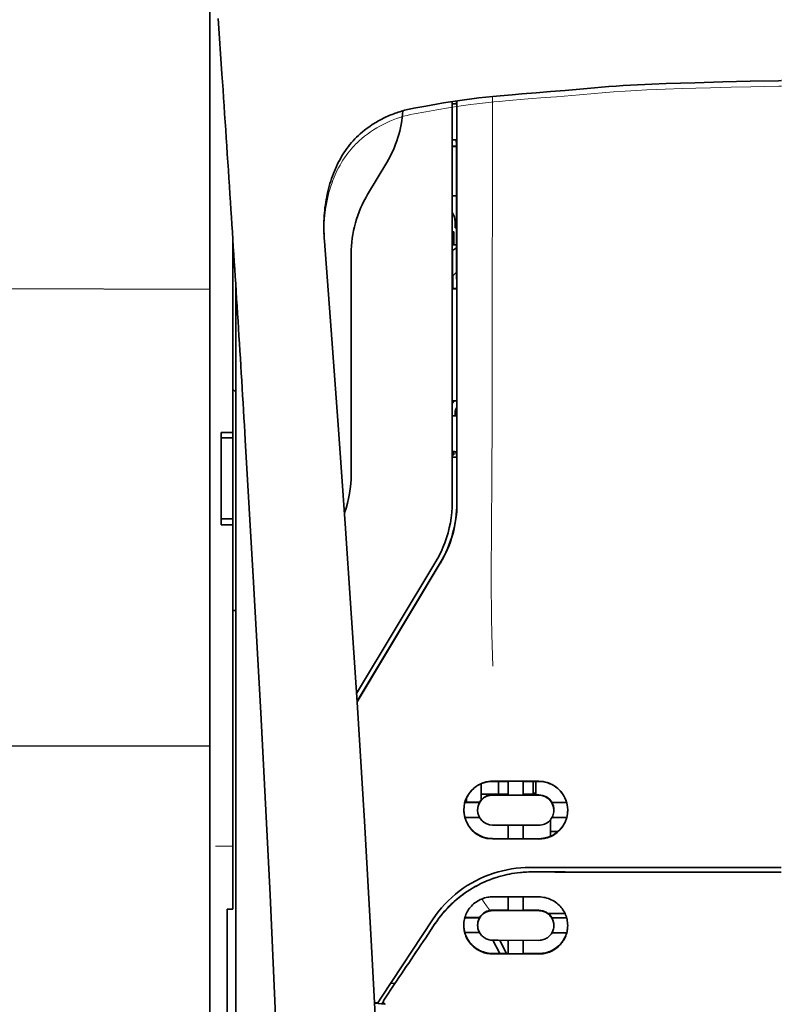
# Model space of a CAD drawing. Units: millimetres. Extents: x -3276 to 12643, y 2859 to 5338.
# Drawn here: x 1409 to 1475, y 4319 to 4404 of the extents above; entities that cross this region are included whole.
import ezdxf

# ---------------------------------------------------------------- set-up
doc = ezdxf.new("R2010")
doc.units = ezdxf.units.MM

msp = doc.modelspace()

# ---------------------------------------------------------------- linework, layer by layer
at = {"color": 5, "lineweight": 13}
for p, q in [((1425.502, 4466.536), (1425.502, 4338.665)), ((1427.735, 4337.992), (1427.735, 4380.777))]:
    msp.add_line(p, q, dxfattribs=at)
at = {"color": 5, "lineweight": 35}
for p, q in [((1425.502, 4466.506), (1425.502, 4338.635)), ((1427.735, 4337.979), (1427.735, 4380.777))]:
    msp.add_line(p, q, dxfattribs=at)
at = {"color": 5, "lineweight": 35, "ltscale": 0.059712}
msp.add_line((1426.231, 4403.612), (1426.552, 4398.882), dxfattribs=at)
at = {"color": 5, "lineweight": 13, "ltscale": 0.058879}
msp.add_line((1426.236, 4403.523), (1426.551, 4398.86), dxfattribs=at)
at = {"color": 5, "lineweight": 35, "ltscale": 0.002649}
msp.add_line((1474.605, 4398.287), (1474.395, 4398.285), dxfattribs=at)
at = {"color": 5, "lineweight": 13, "ltscale": 0.00257}
msp.add_line((1474.602, 4397.809), (1474.398, 4397.807), dxfattribs=at)
at = {"color": 5, "lineweight": 13, "ltscale": 0.000567}
msp.add_line((1474.602, 4397.809), (1474.647, 4397.809), dxfattribs=at)
at = {"color": 5, "lineweight": 35, "ltscale": 0.000484}
msp.add_line((1474.605, 4398.287), (1474.644, 4398.287), dxfattribs=at)
at = {"color": 5, "lineweight": 13, "ltscale": 0.027018}
msp.add_line((1449.815, 4396.93), (1449.815, 4394.785), dxfattribs=at)
at = {"color": 5, "lineweight": 35, "ltscale": 0.012912}
msp.add_line((1443.054, 4395.919), (1444.063, 4396.099), dxfattribs=at)
at = {"color": 5, "lineweight": 35, "ltscale": 0.011942}
msp.add_line((1444.063, 4396.099), (1444.996, 4396.266), dxfattribs=at)
at = {"color": 5, "lineweight": 35, "ltscale": 0.433455}
msp.add_line((1446.342, 4396.492), (1446.342, 4362.08), dxfattribs=at)
at = {"color": 5, "lineweight": 13, "ltscale": 0.433329}
msp.add_line((1446.342, 4396.492), (1446.342, 4362.09), dxfattribs=at)
at = {"color": 5, "lineweight": 35, "ltscale": 0.001217}
for p, q in [((1446.439, 4396.292), (1446.342, 4396.293)), ((1446.342, 4393.213), (1446.439, 4393.213)), ((1446.439, 4369.506), (1446.342, 4369.506)), ((1446.342, 4366.419), (1446.439, 4366.419))]:
    msp.add_line(p, q, dxfattribs=at)
at = {"color": 5, "lineweight": 35, "ltscale": 0.002631}
for p, q in [((1446.647, 4396.293), (1446.439, 4396.292)), ((1446.647, 4369.505), (1446.439, 4369.506))]:
    msp.add_line(p, q, dxfattribs=at)
at = {"color": 5, "lineweight": 35, "ltscale": 0.000889}
msp.add_line((1446.713, 4396.319), (1446.647, 4396.293), dxfattribs=at)
at = {"color": 5, "lineweight": 35, "ltscale": 0.002888}
msp.add_line((1446.713, 4396.319), (1446.713, 4396.548), dxfattribs=at)
at = {"color": 5, "lineweight": 35, "ltscale": 0.435317}
msp.add_line((1446.746, 4361.99), (1446.727, 4396.55), dxfattribs=at)
at = {"color": 5, "lineweight": 13, "ltscale": 0.012912}
msp.add_line((1443.072, 4395.438), (1444.081, 4395.618), dxfattribs=at)
at = {"color": 5, "lineweight": 13, "ltscale": 0.011966}
msp.add_line((1444.081, 4395.618), (1445.016, 4395.785), dxfattribs=at)
at = {"color": 5, "lineweight": 35, "ltscale": 0.004696}
msp.add_line((1446.342, 4392.656), (1446.715, 4392.655), dxfattribs=at)
at = {"color": 5, "lineweight": 35, "ltscale": 0.004697}
msp.add_line((1446.342, 4392.628), (1446.715, 4392.627), dxfattribs=at)
at = {"color": 5, "lineweight": 35, "ltscale": 0.003832}
msp.add_line((1446.647, 4393.206), (1446.715, 4392.909), dxfattribs=at)
at = {"color": 5, "lineweight": 35, "ltscale": 0.294803}
msp.add_line((1446.728, 4369.505), (1446.715, 4392.909), dxfattribs=at)
at = {"color": 5, "lineweight": 35, "ltscale": 0.040069}
msp.add_line((1439.073, 4388.519), (1440.71, 4391.247), dxfattribs=at)
at = {"color": 5, "lineweight": 35, "ltscale": 0.004725}
msp.add_line((1446.717, 4388.378), (1446.342, 4388.379), dxfattribs=at)
at = {"color": 5, "lineweight": 35, "ltscale": 0.006235}
msp.add_line((1446.591, 4385.633), (1446.591, 4386.128), dxfattribs=at)
at = {"color": 5, "lineweight": 35, "ltscale": 0.000285}
msp.add_line((1435.32, 4385.2), (1435.318, 4385.222), dxfattribs=at)
at = {"color": 5, "lineweight": 35, "ltscale": 0.002692}
msp.add_line((1435.33, 4384.986), (1435.32, 4385.2), dxfattribs=at)
at = {"color": 5, "lineweight": 35, "ltscale": 0.001875}
for p, q in [((1446.342, 4385.285), (1446.491, 4385.285)), ((1446.342, 4366.128), (1446.491, 4366.128))]:
    msp.add_line(p, q, dxfattribs=at)
at = {"color": 5, "lineweight": 35, "ltscale": 0.013979}
msp.add_line((1446.491, 4384.176), (1446.491, 4385.285), dxfattribs=at)
at = {"color": 5, "lineweight": 35, "ltscale": 0.001613}
msp.add_line((1446.591, 4385.633), (1446.719, 4385.633), dxfattribs=at)
at = {"color": 5, "lineweight": 35, "ltscale": 0.209132}
msp.add_line((1427.487, 4384.667), (1427.487, 4368.064), dxfattribs=at)
at = {"color": 5, "lineweight": 35, "ltscale": 0.000412}
msp.add_line((1435.345, 4384.766), (1435.343, 4384.798), dxfattribs=at)
at = {"color": 5, "lineweight": 35, "ltscale": 0.003309}
msp.add_line((1435.366, 4384.504), (1435.345, 4384.766), dxfattribs=at)
at = {"color": 5, "lineweight": 13, "ltscale": 0.003276}
msp.add_line((1435.366, 4384.494), (1435.346, 4384.753), dxfattribs=at)
at = {"color": 5, "lineweight": 35, "ltscale": 0.004756}
msp.add_line((1446.72, 4384.176), (1446.342, 4384.176), dxfattribs=at)
at = {"color": 5, "lineweight": 35, "ltscale": 0.238184}
msp.add_line((1437.659, 4383.412), (1437.659, 4364.503), dxfattribs=at)
at = {"color": 5, "lineweight": 35, "ltscale": 0.000194}
msp.add_line((1446.342, 4383.688), (1446.357, 4383.688), dxfattribs=at)
at = {"color": 5, "lineweight": 35, "ltscale": 0.041289}
msp.add_line((1446.357, 4383.688), (1446.352, 4380.41), dxfattribs=at)
at = {"color": 5, "lineweight": 35, "ltscale": 0.005544}
msp.add_line((1446.72, 4383.938), (1446.357, 4383.688), dxfattribs=at)
at = {"color": 5, "lineweight": 35, "ltscale": 0.002653}
msp.add_line((1427.636, 4382.338), (1427.487, 4382.189), dxfattribs=at)
at = {"color": 5, "lineweight": 35, "ltscale": 0.005705}
msp.add_line((1446.721, 4381.836), (1446.406, 4381.511), dxfattribs=at)
at = {"color": 5, "linetype": 'Continuous', "lineweight": 30}
for p, q in [((1425.502, 4380.355), (1137.08, 4381.136)), ((1425.502, 4341.124), (1137.08, 4341.124))]:
    msp.add_line(p, q, dxfattribs=at)
at = {"color": 5, "lineweight": 35, "ltscale": 0.007536}
msp.add_line((1446.393, 4381.037), (1446.393, 4380.438), dxfattribs=at)
at = {"color": 5, "lineweight": 35, "ltscale": 0.000618}
msp.add_line((1446.393, 4380.438), (1446.352, 4380.41), dxfattribs=at)
at = {"color": 5, "lineweight": 35, "ltscale": 0.004654}
msp.add_line((1446.722, 4380.41), (1446.352, 4380.41), dxfattribs=at)
at = {"color": 5, "lineweight": 35, "ltscale": 0.004145}
msp.add_line((1446.722, 4380.438), (1446.393, 4380.438), dxfattribs=at)
at = {"color": 5, "lineweight": 35, "ltscale": 0.004419}
msp.add_line((1427.735, 4371.521), (1427.487, 4371.769), dxfattribs=at)
at = {"color": 5, "lineweight": 35, "ltscale": 0.004847}
msp.add_line((1446.727, 4370.775), (1446.342, 4370.775), dxfattribs=at)
at = {"color": 5, "lineweight": 35, "ltscale": 0.002956}
msp.add_line((1446.591, 4369.505), (1446.591, 4369.74), dxfattribs=at)
at = {"color": 5, "lineweight": 35, "ltscale": 0.001011}
msp.add_line((1446.728, 4369.505), (1446.647, 4369.505), dxfattribs=at)
at = {"color": 5, "lineweight": 35, "ltscale": 0.0125}
for p, q in [((1426.494, 4368.064), (1427.487, 4368.064)), ((1426.494, 4367.596), (1427.487, 4367.596)), ((1427.487, 4360.65), (1426.494, 4360.65)), ((1427.487, 4360.122), (1426.494, 4360.122))]:
    msp.add_line(p, q, dxfattribs=at)
at = {"color": 5, "lineweight": 35, "ltscale": 0.005893}
for p, q in [((1426.494, 4367.596), (1426.494, 4368.064)), ((1427.487, 4368.064), (1427.487, 4367.596))]:
    msp.add_line(p, q, dxfattribs=at)
at = {"color": 5, "lineweight": 35, "ltscale": 0.0875}
msp.add_line((1426.494, 4360.65), (1426.494, 4367.596), dxfattribs=at)
at = {"color": 5, "lineweight": 35, "ltscale": 0.08854}
msp.add_line((1427.487, 4367.596), (1427.487, 4360.567), dxfattribs=at)
at = {"color": 5, "lineweight": 35, "ltscale": 0.003671}
msp.add_line((1446.491, 4366.128), (1446.491, 4366.419), dxfattribs=at)
at = {"color": 5, "lineweight": 35, "ltscale": 0.004263}
msp.add_line((1446.647, 4366.413), (1446.729, 4366.084), dxfattribs=at)
at = {"color": 5, "lineweight": 35, "ltscale": 0.004881}
msp.add_line((1446.342, 4365.935), (1446.729, 4365.935), dxfattribs=at)
at = {"color": 5, "lineweight": 35, "ltscale": 0.051167}
msp.add_line((1446.732, 4362.022), (1446.729, 4366.084), dxfattribs=at)
at = {"color": 5, "lineweight": 35, "ltscale": 0.006653}
for p, q in [((1426.494, 4360.65), (1426.494, 4360.122)), ((1427.487, 4360.122), (1427.487, 4360.65))]:
    msp.add_line(p, q, dxfattribs=at)
at = {"color": 5, "lineweight": 35, "ltscale": 0.270264}
msp.add_line((1427.487, 4360.122), (1427.487, 4338.665), dxfattribs=at)
at = {"color": 5, "lineweight": 13, "ltscale": 0.000337}
msp.add_line((1446.342, 4359.329), (1446.342, 4359.355), dxfattribs=at)
at = {"color": 5, "lineweight": 35, "ltscale": 0.166604}
msp.add_line((1444.928, 4356.972), (1438.12, 4345.632), dxfattribs=at)
at = {"color": 5, "lineweight": 13, "ltscale": 0.166577}
msp.add_line((1444.927, 4356.967), (1438.121, 4345.628), dxfattribs=at)
at = {"color": 5, "lineweight": 35, "ltscale": 0.174762}
msp.add_line((1445.305, 4356.863), (1438.163, 4344.968), dxfattribs=at)
at = {"color": 5, "lineweight": 35, "ltscale": 0.175029}
msp.add_line((1445.319, 4356.831), (1438.166, 4344.918), dxfattribs=at)
at = {"color": 5, "lineweight": 35, "ltscale": 0.003125}
for p, q in [((1427.487, 4352.76), (1427.735, 4352.76)), ((1453.537, 4337.063), (1453.289, 4337.063))]:
    msp.add_line(p, q, dxfattribs=at)
at = {"color": 5, "lineweight": 13, "ltscale": 0.142362}
msp.add_line((1425.502, 4327.363), (1425.502, 4338.665), dxfattribs=at)
at = {"color": 5, "lineweight": 35, "ltscale": 0.138616}
msp.add_line((1425.502, 4338.635), (1425.502, 4327.631), dxfattribs=at)
at = {"color": 5, "lineweight": 35, "ltscale": 0.142362}
msp.add_line((1427.487, 4338.665), (1427.487, 4327.363), dxfattribs=at)
at = {"color": 5, "lineweight": 13, "ltscale": 0.196584}
msp.add_line((1427.735, 4322.385), (1427.735, 4337.992), dxfattribs=at)
at = {"color": 5, "lineweight": 35, "ltscale": 0.194391}
msp.add_line((1427.735, 4322.546), (1427.735, 4337.979), dxfattribs=at)
at = {"color": 5, "lineweight": 35, "ltscale": 0.01736}
msp.add_line((1448.823, 4336.505), (1448.823, 4337.883), dxfattribs=at)
at = {"color": 5, "lineweight": 35, "ltscale": 0.05}
for p, q in [((1449.815, 4338.1), (1453.785, 4338.094)), ((1453.785, 4336.902), (1449.815, 4336.908)), ((1449.815, 4334.33), (1453.785, 4334.324)), ((1449.815, 4333.142), (1453.785, 4333.136))]:
    msp.add_line(p, q, dxfattribs=at)
at = {"color": 5, "lineweight": 35, "ltscale": 0.016867}
msp.add_line((1449.815, 4338.089), (1451.154, 4338.087), dxfattribs=at)
at = {"color": 5, "lineweight": 35, "ltscale": 0.013689}
msp.add_line((1450.332, 4338.088), (1450.332, 4337.001), dxfattribs=at)
at = {"color": 5, "lineweight": 35, "ltscale": 0.005738}
msp.add_line((1451.155, 4338.098), (1451.155, 4337.642), dxfattribs=at)
at = {"color": 5, "lineweight": 35, "ltscale": 0.009099}
for p, q in [((1451.155, 4336.92), (1451.155, 4337.642)), ((1452.445, 4336.918), (1452.445, 4337.64))]:
    msp.add_line(p, q, dxfattribs=at)
at = {"color": 5, "lineweight": 35, "ltscale": 0.016883}
msp.add_line((1452.444, 4338.085), (1453.785, 4338.083), dxfattribs=at)
at = {"color": 5, "lineweight": 35, "ltscale": 0.005739}
msp.add_line((1452.445, 4338.096), (1452.445, 4337.64), dxfattribs=at)
at = {"color": 5, "lineweight": 35, "ltscale": 0.01363}
msp.add_line((1453.289, 4338.084), (1453.289, 4337.001), dxfattribs=at)
at = {"color": 5, "lineweight": 35, "ltscale": 0.014525}
msp.add_line((1453.537, 4338.083), (1453.537, 4336.93), dxfattribs=at)
at = {"color": 5, "lineweight": 35, "ltscale": 0.005011}
msp.add_line((1447.582, 4336.295), (1447.582, 4336.693), dxfattribs=at)
at = {"color": 5, "lineweight": 35, "ltscale": 0.00625}
for p, q in [((1448.823, 4337.001), (1449.319, 4337.001)), ((1426.991, 4327.108), (1427.487, 4327.108))]:
    msp.add_line(p, q, dxfattribs=at)
at = {"color": 5, "lineweight": 35, "ltscale": 0.012758}
msp.add_line((1450.332, 4337.001), (1449.319, 4337.001), dxfattribs=at)
at = {"color": 5, "lineweight": 35, "ltscale": 0.016875}
for p, q in [((1451.155, 4336.934), (1449.815, 4336.936)), ((1453.785, 4336.93), (1452.445, 4336.932)), ((1449.815, 4333.171), (1451.155, 4333.168)), ((1452.445, 4333.166), (1453.785, 4333.164)), ((1452.445, 4327.018), (1453.785, 4327.015)), ((1452.445, 4323.301), (1453.785, 4323.298))]:
    msp.add_line(p, q, dxfattribs=at)
at = {"color": 5, "lineweight": 35, "ltscale": 0.010366}
msp.add_line((1450.332, 4337.001), (1451.155, 4337.001), dxfattribs=at)
at = {"color": 5, "lineweight": 35, "ltscale": 0.01625}
for p, q in [((1452.445, 4336.918), (1451.155, 4336.92)), ((1451.155, 4333.154), (1452.445, 4333.152)), ((1451.155, 4327.003), (1452.445, 4327.001)), ((1451.155, 4323.283), (1452.445, 4323.281))]:
    msp.add_line(p, q, dxfattribs=at)
at = {"color": 5, "lineweight": 35, "ltscale": 0.010626}
msp.add_line((1452.445, 4337.001), (1453.289, 4337.001), dxfattribs=at)
at = {"color": 5, "lineweight": 35, "ltscale": 0.016102}
for p, q in [((1447.42, 4336.295), (1448.698, 4336.293)), ((1447.42, 4336.281), (1448.698, 4336.279)), ((1447.42, 4334.992), (1448.698, 4334.99)), ((1447.42, 4326.389), (1448.698, 4326.386)), ((1447.42, 4326.372), (1448.698, 4326.37))]:
    msp.add_line(p, q, dxfattribs=at)
at = {"color": 5, "lineweight": 35, "ltscale": 0.000175}
for p, q in [((1448.698, 4336.293), (1448.698, 4336.279)), ((1454.902, 4336.283), (1454.902, 4336.269)), ((1448.525, 4335.635), (1448.525, 4335.621))]:
    msp.add_line(p, q, dxfattribs=at)
at = {"color": 5, "lineweight": 35, "ltscale": 0.000416}
msp.add_line((1448.823, 4336.505), (1448.823, 4336.472), dxfattribs=at)
at = {"color": 5, "lineweight": 35, "ltscale": 0.016103}
for p, q in [((1454.902, 4336.283), (1456.18, 4336.281)), ((1454.902, 4336.269), (1456.18, 4336.267)), ((1456.18, 4334.979), (1454.902, 4334.98)), ((1456.18, 4326.374), (1454.902, 4326.376)), ((1456.18, 4326.358), (1454.902, 4326.36)), ((1456.18, 4325.084), (1454.902, 4325.085))]:
    msp.add_line(p, q, dxfattribs=at)
at = {"color": 5, "lineweight": 35, "ltscale": 0.000179}
msp.add_line((1455.075, 4335.625), (1455.075, 4335.61), dxfattribs=at)
at = {"color": 5, "lineweight": 35, "ltscale": 0.014785}
for p, q in [((1451.155, 4334.328), (1451.155, 4333.154)), ((1452.445, 4334.326), (1452.445, 4333.152))]:
    msp.add_line(p, q, dxfattribs=at)
at = {"color": 5, "lineweight": 35, "ltscale": 0.000715}
msp.add_line((1454.777, 4334.715), (1454.721, 4334.725), dxfattribs=at)
at = {"color": 5, "lineweight": 35, "ltscale": 0.016952}
msp.add_line((1454.777, 4334.715), (1454.777, 4333.369), dxfattribs=at)
at = {"color": 5, "lineweight": 35, "ltscale": 0.005124}
msp.add_line((1454.777, 4333.776), (1454.777, 4333.369), dxfattribs=at)
at = {"color": 5, "lineweight": 35, "ltscale": 0.008229}
msp.add_line((1455.43, 4333.776), (1454.777, 4333.776), dxfattribs=at)
at = {"color": 5, "lineweight": 13, "ltscale": 0.01875}
msp.add_line((1427.487, 4332.536), (1425.998, 4332.536), dxfattribs=at)
at = {"color": 5, "lineweight": 35, "ltscale": 0.125}
msp.add_line((1474.625, 4330.292), (1464.701, 4330.295), dxfattribs=at)
at = {"color": 5, "lineweight": 35, "ltscale": 0.097135}
msp.add_line((1425.502, 4327.631), (1425.502, 4319.919), dxfattribs=at)
at = {"color": 5, "lineweight": 35, "ltscale": 0.002905}
msp.add_line((1449.815, 4328.17), (1450.046, 4328.169), dxfattribs=at)
at = {"color": 5, "lineweight": 35, "ltscale": 0.047096}
msp.add_line((1450.046, 4328.169), (1453.785, 4328.164), dxfattribs=at)
at = {"color": 5, "lineweight": 35, "ltscale": 0.014662}
msp.add_line((1451.155, 4328.167), (1451.155, 4327.003), dxfattribs=at)
at = {"color": 5, "lineweight": 35, "ltscale": 0.014663}
msp.add_line((1452.445, 4328.165), (1452.445, 4327.001), dxfattribs=at)
at = {"color": 5, "lineweight": 13, "ltscale": 0.097136}
msp.add_line((1425.502, 4327.363), (1425.502, 4319.652), dxfattribs=at)
at = {"color": 5, "lineweight": 35, "ltscale": 0.093916}
msp.add_line((1426.991, 4327.108), (1426.991, 4319.652), dxfattribs=at)
at = {"color": 5, "lineweight": 35, "ltscale": 0.00322}
msp.add_line((1427.487, 4327.108), (1427.487, 4327.363), dxfattribs=at)
at = {"color": 5, "lineweight": 35, "ltscale": 0.006046}
msp.add_line((1449.815, 4327.022), (1450.295, 4327.021), dxfattribs=at)
at = {"color": 5, "lineweight": 35, "ltscale": 0.003732}
msp.add_line((1449.815, 4326.99), (1450.112, 4326.989), dxfattribs=at)
at = {"color": 5, "lineweight": 35, "ltscale": 0.046268}
msp.add_line((1450.112, 4326.989), (1453.785, 4326.983), dxfattribs=at)
at = {"color": 5, "lineweight": 35, "ltscale": 0.010829}
msp.add_line((1450.295, 4327.021), (1451.155, 4327.02), dxfattribs=at)
at = {"color": 5, "lineweight": 35, "ltscale": 0.018211}
msp.add_line((1456.036, 4326.735), (1454.59, 4326.735), dxfattribs=at)
at = {"color": 5, "lineweight": 13, "ltscale": 0.018211}
msp.add_line((1456.036, 4326.735), (1454.59, 4326.735), dxfattribs=at)
at = {"color": 5, "lineweight": 35, "ltscale": 0.100263}
msp.add_line((1440.267, 4319.562), (1444.65, 4326.206), dxfattribs=at)
at = {"color": 5, "lineweight": 35, "ltscale": 0.000212}
msp.add_line((1448.525, 4325.715), (1448.525, 4325.732), dxfattribs=at)
at = {"color": 5, "lineweight": 35, "ltscale": 0.000209}
for p, q in [((1448.698, 4326.386), (1448.698, 4326.37)), ((1454.902, 4326.376), (1454.902, 4326.36))]:
    msp.add_line(p, q, dxfattribs=at)
at = {"color": 5, "lineweight": 35, "ltscale": 0.000211}
msp.add_line((1455.075, 4325.705), (1455.075, 4325.722), dxfattribs=at)
at = {"color": 5, "lineweight": 35, "ltscale": 0.015978}
msp.add_line((1447.42, 4325.098), (1448.688, 4325.095), dxfattribs=at)
at = {"color": 5, "lineweight": 35, "ltscale": 0.006006}
msp.add_line((1449.815, 4324.439), (1450.292, 4324.439), dxfattribs=at)
at = {"color": 5, "lineweight": 35, "ltscale": 0.016121}
msp.add_line((1449.842, 4324.439), (1450.432, 4323.304), dxfattribs=at)
at = {"color": 5, "lineweight": 35, "ltscale": 0.043994}
msp.add_line((1450.292, 4324.439), (1453.785, 4324.433), dxfattribs=at)
at = {"color": 5, "lineweight": 35, "ltscale": 0.008327}
msp.add_line((1450.733, 4323.853), (1450.426, 4324.438), dxfattribs=at)
at = {"color": 5, "lineweight": 35, "ltscale": 0.014532}
for p, q in [((1451.155, 4324.436), (1451.155, 4323.283)), ((1452.445, 4324.434), (1452.445, 4323.281))]:
    msp.add_line(p, q, dxfattribs=at)
at = {"color": 5, "lineweight": 35, "ltscale": 0.010157}
msp.add_line((1449.815, 4323.305), (1450.622, 4323.304), dxfattribs=at)
at = {"color": 5, "lineweight": 35, "ltscale": 0.007328}
msp.add_line((1449.815, 4323.266), (1450.397, 4323.265), dxfattribs=at)
at = {"color": 5, "lineweight": 35, "ltscale": 0.042672}
msp.add_line((1450.397, 4323.265), (1453.785, 4323.26), dxfattribs=at)
at = {"color": 5, "lineweight": 35, "ltscale": 0.006718}
msp.add_line((1450.622, 4323.304), (1451.155, 4323.303), dxfattribs=at)
at = {"color": 5, "lineweight": 35, "ltscale": 0.007805}
msp.add_line((1451.019, 4323.303), (1450.733, 4323.853), dxfattribs=at)
at = {"color": 5, "lineweight": 35, "ltscale": 0.098862}
msp.add_line((1427.735, 4314.698), (1427.735, 4322.546), dxfattribs=at)
at = {"color": 5, "lineweight": 13, "ltscale": 0.096711}
msp.add_line((1427.735, 4314.708), (1427.735, 4322.385), dxfattribs=at)
at = {"color": 5, "lineweight": 35, "ltscale": 0.021733}
msp.add_line((1440.468, 4319.294), (1441.416, 4320.735), dxfattribs=at)
at = {"color": 5, "lineweight": 35, "ltscale": 0.004497}
msp.add_line((1441.416, 4320.735), (1441.061, 4320.764), dxfattribs=at)
at = {"color": 5, "lineweight": 35, "ltscale": 0.003112}
msp.add_line((1441.555, 4320.939), (1441.416, 4320.735), dxfattribs=at)
at = {"color": 5, "lineweight": 35, "ltscale": 0.086145}
msp.add_line((1425.502, 4319.919), (1425.502, 4313.08), dxfattribs=at)
at = {"color": 5, "lineweight": 13, "ltscale": 0.082399}
msp.add_line((1425.502, 4319.652), (1425.502, 4313.11), dxfattribs=at)
at = {"color": 5, "lineweight": 35, "ltscale": 0.082399}
msp.add_line((1426.991, 4319.652), (1426.991, 4313.11), dxfattribs=at)
at = {"color": 5, "lineweight": 35, "ltscale": 0.003311}
msp.add_line((1439.941, 4319.068), (1439.679, 4319.09), dxfattribs=at)
at = {"color": 5, "lineweight": 35, "ltscale": 0.007349}
msp.add_line((1440.264, 4318.985), (1439.683, 4319.034), dxfattribs=at)
at = {"color": 5, "lineweight": 35, "ltscale": 0.007451}
msp.add_line((1439.941, 4319.068), (1440.267, 4319.562), dxfattribs=at)
at = {"color": 5, "lineweight": 35, "ltscale": 0.004024}
msp.add_line((1440.264, 4318.985), (1440.582, 4318.958), dxfattribs=at)
at = {"color": 5, "lineweight": 13, "ltscale": 0.009248}
msp.add_line((1440.699, 4319.624), (1440.286, 4319.017), dxfattribs=at)
at = {"color": 5, "lineweight": 35}
for points in [[(1444.996, 4396.266), (1445.596, 4396.371), (1446.197, 4396.469), (1446.801, 4396.561), (1447.405, 4396.647), (1448.012, 4396.727), (1448.62, 4396.801), (1449.232, 4396.87), (1449.844, 4396.933), (1450.459, 4396.992), (1451.488, 4397.082), (1452.313, 4397.149), (1453.556, 4397.246), (1454.801, 4397.347), (1456.049, 4397.454), (1457.303, 4397.564), (1458.555, 4397.673), (1459.176, 4397.724), (1459.797, 4397.772), (1460.417, 4397.817), (1461.037, 4397.858), (1461.653, 4397.895), (1462.27, 4397.929), (1462.885, 4397.959), (1463.499, 4397.987), (1464.731, 4398.035), (1465.968, 4398.076), (1467.192, 4398.113), (1469.598, 4398.178), (1471.95, 4398.233), (1474.395, 4398.285)], [(1443.054, 4395.919), (1442.916, 4395.894), (1442.779, 4395.866), (1442.642, 4395.837), (1442.506, 4395.806), (1442.371, 4395.772), (1442.236, 4395.737), (1442.102, 4395.7), (1441.968, 4395.661), (1441.835, 4395.621), (1441.703, 4395.578), (1441.572, 4395.534), (1441.441, 4395.487), (1441.311, 4395.439), (1441.182, 4395.389), (1441.054, 4395.338), (1440.927, 4395.284), (1440.8, 4395.229), (1440.675, 4395.172), (1440.55, 4395.113), (1440.426, 4395.052), (1440.304, 4394.99), (1440.182, 4394.926), (1440.061, 4394.86), (1439.941, 4394.793), (1439.823, 4394.724), (1439.705, 4394.653), (1439.589, 4394.581), (1439.474, 4394.506), (1439.247, 4394.354), (1439.025, 4394.194), (1438.807, 4394.029), (1438.595, 4393.857), (1438.432, 4393.718)], [(1438.432, 4393.718), (1438.276, 4393.578), (1438.124, 4393.433), (1437.975, 4393.281), (1437.83, 4393.126), (1437.688, 4392.964), (1437.55, 4392.799), (1437.416, 4392.628), (1437.287, 4392.454), (1437.161, 4392.275), (1437.039, 4392.093), (1436.921, 4391.906), (1436.808, 4391.717), (1436.698, 4391.524), (1436.593, 4391.328), (1436.492, 4391.128), (1436.396, 4390.926), (1436.303, 4390.721), (1436.214, 4390.514), (1436.13, 4390.303), (1436.05, 4390.091), (1435.974, 4389.876), (1435.902, 4389.66), (1435.834, 4389.441), (1435.77, 4389.22), (1435.71, 4388.998), (1435.655, 4388.773), (1435.603, 4388.547), (1435.556, 4388.319), (1435.512, 4388.09), (1435.473, 4387.86), (1435.438, 4387.628), (1435.407, 4387.395), (1435.38, 4387.16), (1435.357, 4386.925), (1435.339, 4386.688), (1435.324, 4386.451), (1435.314, 4386.212), (1435.308, 4385.973), (1435.307, 4385.733), (1435.31, 4385.493)], [(1446.439, 4393.213), (1446.513, 4393.213), (1446.583, 4393.211), (1446.635, 4393.209), (1446.646, 4393.207), (1446.647, 4393.206), (1446.647, 4393.206), (1446.647, 4393.206), (1446.647, 4393.206)], [(1441.87, 4213.434), (1441.93, 4217.223), (1442.028, 4226.337), (1442.064, 4235.45), (1442.036, 4244.563), (1441.947, 4253.679), (1441.797, 4262.799), (1441.601, 4271.366), (1441.357, 4279.933), (1441.064, 4288.505), (1440.727, 4297.075), (1440.349, 4305.644), (1439.932, 4314.212), (1439.388, 4324.442), (1438.799, 4334.667), (1438.168, 4344.889), (1437.612, 4353.4), (1437.177, 4359.803), (1436.576, 4368.328), (1435.949, 4376.864), (1435.366, 4384.504)], [(1446.406, 4381.511), (1446.406, 4381.51), (1446.405, 4381.507), (1446.402, 4381.484), (1446.399, 4381.416), (1446.394, 4381.178), (1446.393, 4381.037)], [(1428.56, 4367.414), (1429.247, 4355.694), (1429.894, 4343.974), (1430.302, 4336.159), (1430.688, 4328.343), (1431.224, 4316.626), (1431.635, 4306.674), (1431.863, 4300.635), (1432.062, 4294.97), (1432.245, 4289.302), (1432.47, 4281.506), (1432.663, 4273.712), (1432.822, 4265.928), (1432.948, 4258.145), (1433.056, 4248.428), (1433.108, 4238.712), (1433.104, 4228.993), (1433.044, 4219.268), (1432.955, 4211.495)], [(1453.178, 4330.308), (1452.933, 4330.305), (1452.689, 4330.296), (1452.444, 4330.282), (1452.201, 4330.261), (1451.958, 4330.235), (1451.716, 4330.202), (1451.476, 4330.164), (1451.266, 4330.126), (1451.058, 4330.083), (1450.851, 4330.036), (1450.645, 4329.985), (1450.509, 4329.949), (1450.374, 4329.91), (1450.239, 4329.87), (1450.104, 4329.828), (1449.838, 4329.738), (1449.576, 4329.641), (1449.317, 4329.537), (1449.061, 4329.426), (1448.81, 4329.309), (1448.563, 4329.185), (1448.321, 4329.055), (1448.083, 4328.918), (1447.85, 4328.776), (1447.622, 4328.628), (1447.399, 4328.475), (1447.211, 4328.338), (1447.026, 4328.198), (1446.847, 4328.054), (1446.671, 4327.907), (1446.5, 4327.756), (1446.395, 4327.661), (1446.292, 4327.564), (1446.191, 4327.466), (1446.091, 4327.367), (1445.897, 4327.167), (1445.711, 4326.962), (1445.532, 4326.754), (1445.36, 4326.544), (1445.196, 4326.331), (1445.039, 4326.115), (1444.89, 4325.898)], [(1453.008, 4330.691), (1454.359, 4330.69), (1455.71, 4330.689), (1457.061, 4330.689), (1458.412, 4330.688), (1459.763, 4330.687), (1461.114, 4330.686), (1462.465, 4330.686), (1463.816, 4330.685), (1465.167, 4330.685), (1466.518, 4330.684), (1467.869, 4330.684), (1469.22, 4330.684), (1470.571, 4330.684), (1471.922, 4330.683), (1473.274, 4330.683), (1474.625, 4330.683)], [(1447.334, 4325.718), (1447.338, 4325.855), (1447.35, 4325.992), (1447.369, 4326.128), (1447.397, 4326.264), (1447.413, 4326.332), (1447.432, 4326.399), (1447.452, 4326.465), (1447.475, 4326.531), (1447.519, 4326.646), (1447.569, 4326.759), (1447.625, 4326.87), (1447.687, 4326.978), (1447.754, 4327.084), (1447.828, 4327.186), (1447.907, 4327.285), (1447.991, 4327.381), (1448.083, 4327.474), (1448.181, 4327.563), (1448.283, 4327.647), (1448.39, 4327.726), (1448.503, 4327.8), (1448.619, 4327.867), (1448.74, 4327.929), (1448.864, 4327.984), (1448.992, 4328.032), (1449.123, 4328.073), (1449.257, 4328.108), (1449.393, 4328.135), (1449.497, 4328.15), (1449.603, 4328.161), (1449.709, 4328.168), (1449.815, 4328.17)], [(1456.266, 4325.703), (1456.262, 4325.838), (1456.251, 4325.973), (1456.232, 4326.108), (1456.205, 4326.242), (1456.171, 4326.376), (1456.151, 4326.443), (1456.128, 4326.509), (1456.085, 4326.624), (1456.035, 4326.737), (1455.98, 4326.848), (1455.918, 4326.957), (1455.85, 4327.064), (1455.777, 4327.168), (1455.697, 4327.268), (1455.612, 4327.365), (1455.519, 4327.46), (1455.421, 4327.551), (1455.317, 4327.636), (1455.208, 4327.716), (1455.095, 4327.791), (1454.977, 4327.859), (1454.855, 4327.921), (1454.73, 4327.977), (1454.601, 4328.025), (1454.47, 4328.067), (1454.336, 4328.101), (1454.201, 4328.128), (1454.063, 4328.148), (1453.924, 4328.16), (1453.785, 4328.164)], [(1448.525, 4325.715), (1448.529, 4325.809), (1448.539, 4325.901), (1448.556, 4325.993), (1448.58, 4326.084), (1448.611, 4326.174), (1448.649, 4326.261), (1448.694, 4326.346), (1448.745, 4326.427), (1448.802, 4326.505), (1448.866, 4326.579), (1448.93, 4326.643), (1448.999, 4326.703), (1449.073, 4326.758), (1449.151, 4326.808), (1449.233, 4326.853), (1449.319, 4326.892), (1449.408, 4326.925), (1449.5, 4326.951), (1449.594, 4326.971), (1449.667, 4326.981), (1449.741, 4326.988), (1449.815, 4326.99)], [(1455.075, 4325.705), (1455.071, 4325.796), (1455.062, 4325.888), (1455.045, 4325.979), (1455.021, 4326.069), (1454.991, 4326.158), (1454.953, 4326.246), (1454.909, 4326.331), (1454.858, 4326.413), (1454.801, 4326.492), (1454.736, 4326.567), (1454.672, 4326.632), (1454.602, 4326.693), (1454.527, 4326.75), (1454.448, 4326.801), (1454.365, 4326.846), (1454.278, 4326.885), (1454.189, 4326.919), (1454.097, 4326.945), (1454.002, 4326.965), (1453.93, 4326.975), (1453.858, 4326.981), (1453.785, 4326.983)], [(1449.815, 4323.266), (1449.692, 4323.269), (1449.569, 4323.278), (1449.447, 4323.294), (1449.326, 4323.315), (1449.207, 4323.342), (1449.089, 4323.374), (1448.974, 4323.412), (1448.907, 4323.437), (1448.842, 4323.463), (1448.715, 4323.521), (1448.592, 4323.586), (1448.474, 4323.656), (1448.361, 4323.732), (1448.253, 4323.814), (1448.199, 4323.859), (1448.146, 4323.905), (1448.045, 4324.001), (1447.95, 4324.101), (1447.862, 4324.206), (1447.781, 4324.315), (1447.706, 4324.428), (1447.638, 4324.543), (1447.576, 4324.662), (1447.522, 4324.783), (1447.474, 4324.907), (1447.433, 4325.032), (1447.403, 4325.144), (1447.378, 4325.257), (1447.359, 4325.371), (1447.345, 4325.487), (1447.337, 4325.602), (1447.334, 4325.718)], [(1449.815, 4324.439), (1449.717, 4324.443), (1449.619, 4324.455), (1449.522, 4324.473), (1449.428, 4324.499), (1449.336, 4324.531), (1449.247, 4324.57), (1449.162, 4324.616), (1449.082, 4324.666), (1449.006, 4324.722), (1448.967, 4324.755), (1448.929, 4324.789), (1448.859, 4324.86), (1448.795, 4324.935), (1448.737, 4325.015), (1448.687, 4325.098), (1448.643, 4325.183), (1448.606, 4325.271), (1448.576, 4325.361), (1448.554, 4325.449), (1448.538, 4325.537), (1448.528, 4325.626), (1448.525, 4325.715)], [(1453.785, 4324.433), (1453.885, 4324.437), (1453.984, 4324.448), (1454.082, 4324.467), (1454.177, 4324.493), (1454.268, 4324.525), (1454.356, 4324.564), (1454.44, 4324.608), (1454.519, 4324.658), (1454.594, 4324.713), (1454.669, 4324.778), (1454.739, 4324.848), (1454.802, 4324.922), (1454.859, 4324.999), (1454.909, 4325.081), (1454.953, 4325.166), (1454.991, 4325.253), (1455.021, 4325.343), (1455.045, 4325.434), (1455.062, 4325.527), (1455.072, 4325.616), (1455.075, 4325.705)], [(1453.785, 4323.26), (1453.908, 4323.263), (1454.03, 4323.271), (1454.151, 4323.286), (1454.271, 4323.306), (1454.388, 4323.332), (1454.504, 4323.363), (1454.571, 4323.384), (1454.638, 4323.407), (1454.704, 4323.432), (1454.769, 4323.459), (1454.896, 4323.517), (1455.018, 4323.581), (1455.13, 4323.648), (1455.238, 4323.721), (1455.342, 4323.798), (1455.44, 4323.88), (1455.533, 4323.967), (1455.62, 4324.057), (1455.703, 4324.151), (1455.78, 4324.249), (1455.852, 4324.35), (1455.922, 4324.46), (1455.986, 4324.573), (1456.043, 4324.69), (1456.094, 4324.809), (1456.139, 4324.931), (1456.177, 4325.056), (1456.209, 4325.182), (1456.233, 4325.31), (1456.251, 4325.44), (1456.262, 4325.571), (1456.266, 4325.703)], [(1449.815, 4323.305), (1449.693, 4323.308), (1449.57, 4323.317), (1449.448, 4323.332), (1449.328, 4323.353), (1449.209, 4323.38), (1449.093, 4323.412), (1449.024, 4323.433), (1448.957, 4323.457), (1448.89, 4323.482), (1448.825, 4323.509), (1448.76, 4323.538), (1448.698, 4323.568), (1448.575, 4323.633), (1448.459, 4323.704), (1448.378, 4323.758), (1448.3, 4323.815), (1448.225, 4323.874), (1448.171, 4323.92), (1448.119, 4323.967), (1448.068, 4324.015), (1448.018, 4324.065), (1447.925, 4324.167), (1447.839, 4324.273), (1447.759, 4324.382), (1447.686, 4324.495), (1447.62, 4324.611), (1447.561, 4324.729), (1447.509, 4324.85), (1447.463, 4324.973), (1447.424, 4325.098)], [(1453.785, 4323.298), (1453.88, 4323.3), (1453.975, 4323.305), (1454.07, 4323.314), (1454.14, 4323.323), (1454.209, 4323.334), (1454.346, 4323.361), (1454.48, 4323.395), (1454.609, 4323.436), (1454.735, 4323.483), (1454.855, 4323.535), (1454.954, 4323.584), (1455.05, 4323.637), (1455.142, 4323.693), (1455.23, 4323.753), (1455.287, 4323.794), (1455.342, 4323.836), (1455.448, 4323.925), (1455.548, 4324.019), (1455.641, 4324.117), (1455.728, 4324.219), (1455.809, 4324.324), (1455.878, 4324.425), (1455.941, 4324.529), (1455.999, 4324.635), (1456.052, 4324.744), (1456.099, 4324.855), (1456.14, 4324.968), (1456.175, 4325.084)], [(1440.468, 4319.294), (1440.455, 4319.273), (1440.445, 4319.252), (1440.436, 4319.229), (1440.429, 4319.206), (1440.425, 4319.183), (1440.422, 4319.16), (1440.422, 4319.137), (1440.424, 4319.113), (1440.429, 4319.092), (1440.436, 4319.07), (1440.444, 4319.05), (1440.456, 4319.031), (1440.468, 4319.015), (1440.483, 4319), (1440.5, 4318.987), (1440.517, 4318.977), (1440.536, 4318.968), (1440.555, 4318.962), (1440.582, 4318.958)]]:
    msp.add_lwpolyline(points, dxfattribs=at)
at = {"color": 5, "lineweight": 13}
for points in [[(1445.016, 4395.785), (1446.023, 4395.951), (1446.541, 4396.033), (1447.323, 4396.151), (1447.899, 4396.231), (1448.464, 4396.303), (1449.194, 4396.386), (1449.926, 4396.461), (1450.416, 4396.508), (1450.906, 4396.551), (1451.559, 4396.607), (1452.862, 4396.711), (1454.331, 4396.829), (1455.297, 4396.909), (1457.267, 4397.08), (1458.57, 4397.194), (1459.232, 4397.248), (1460.205, 4397.322), (1461.202, 4397.389), (1462.183, 4397.445), (1463.061, 4397.488), (1463.939, 4397.526), (1464.649, 4397.553), (1466.098, 4397.601), (1467.287, 4397.637), (1468.528, 4397.671), (1470.306, 4397.716), (1471.997, 4397.756), (1474.398, 4397.807)], [(1449.815, 4394.785), (1449.796, 4388.157), (1449.788, 4381.528), (1449.781, 4375.661), (1449.776, 4372.625), (1449.762, 4368.271), (1449.747, 4365.15), (1449.71, 4358.908), (1449.699, 4356.822), (1449.696, 4355.8), (1449.7, 4354.227), (1449.709, 4353.209), (1449.725, 4352.165), (1449.755, 4350.744), (1449.78, 4349.801), (1449.833, 4347.975)], [(1438.568, 4393.307), (1438.38, 4393.141), (1438.285, 4393.055), (1438.143, 4392.924), (1438.04, 4392.825), (1437.941, 4392.726), (1437.794, 4392.568), (1437.652, 4392.406), (1437.514, 4392.239), (1437.381, 4392.069), (1437.232, 4391.868), (1437.09, 4391.664), (1436.953, 4391.455), (1436.823, 4391.243), (1436.698, 4391.027), (1436.58, 4390.807), (1436.466, 4390.584), (1436.372, 4390.386), (1436.282, 4390.187), (1436.196, 4389.985), (1436.115, 4389.781), (1436.062, 4389.644), (1436.012, 4389.506), (1435.917, 4389.228), (1435.829, 4388.948), (1435.749, 4388.667), (1435.677, 4388.383), (1435.611, 4388.099), (1435.553, 4387.818), (1435.501, 4387.53), (1435.455, 4387.235), (1435.415, 4386.938), (1435.398, 4386.792), (1435.384, 4386.647), (1435.371, 4386.504), (1435.361, 4386.361), (1435.345, 4386.071), (1435.338, 4385.878), (1435.327, 4385.491)], [(1441.869, 4213.389), (1441.97, 4221.229), (1442.013, 4225.187), (1442.055, 4231.052), (1442.062, 4239.527), (1442.009, 4248.127), (1441.902, 4256.728), (1441.747, 4265.207), (1441.631, 4270.215), (1441.497, 4275.222), (1441.339, 4280.492), (1441.162, 4285.76), (1440.77, 4296.032), (1440.318, 4306.302), (1439.81, 4316.572), (1439.188, 4327.99), (1438.513, 4339.372), (1437.785, 4350.784), (1437.21, 4359.334), (1436.607, 4367.882), (1436.201, 4373.42), (1435.366, 4384.494)], [(1428.561, 4367.385), (1429.25, 4355.587), (1429.576, 4349.807), (1430.056, 4340.904), (1430.583, 4330.478), (1431.069, 4320.123), (1431.514, 4309.694), (1431.748, 4303.721), (1431.965, 4297.752), (1432.158, 4292.013), (1432.335, 4286.277), (1432.548, 4278.479), (1432.729, 4270.672), (1432.876, 4262.855), (1432.988, 4255.05), (1433.065, 4247.246), (1433.107, 4239.445), (1433.113, 4231.646), (1433.07, 4222.988), (1433.005, 4216.063), (1432.953, 4211.372)], [(1444.818, 4325.757), (1444.956, 4325.961), (1445.024, 4326.059), (1445.126, 4326.203), (1445.203, 4326.309), (1445.283, 4326.415), (1445.41, 4326.575), (1445.545, 4326.739), (1445.723, 4326.945), (1445.908, 4327.147), (1446.1, 4327.345), (1446.299, 4327.54), (1446.401, 4327.636), (1446.505, 4327.73), (1446.646, 4327.855), (1446.79, 4327.977), (1446.937, 4328.097), (1447.116, 4328.237), (1447.299, 4328.373), (1447.485, 4328.505), (1447.674, 4328.633), (1447.866, 4328.756), (1447.986, 4328.83), (1448.108, 4328.903), (1448.231, 4328.974), (1448.356, 4329.044), (1448.606, 4329.177), (1448.816, 4329.283), (1449.023, 4329.38), (1449.158, 4329.44), (1449.294, 4329.498), (1449.479, 4329.572), (1449.606, 4329.62), (1449.883, 4329.724)], [(1449.578, 4327.001), (1449.52, 4327.075), (1449.458, 4327.159), (1449.373, 4327.277), (1449.281, 4327.408), (1449.099, 4327.679), (1448.893, 4327.995)]]:
    msp.add_lwpolyline(points, dxfattribs=at)
at = {"color": 5, "lineweight": 35}
for centre, radius, start, end in [((-3246.451, 4084.407), 4683.573, 3.71466, 3.849975), ((1432.204, 4396.351), 9.92, 329.03313, 356.24103), ((1447.58, 4383.414), 9.921, 149.03376, 180.01262), ((-2861.886, 4109.15), 4298.212, 3.444764, 3.717652), ((1445.106, 4386.128), 1.485, 0, 33.65772), ((1448.252, 4385.766), 12.945, 181.20894, 184.28796), ((1447.581, 4369.74), 1.485, 135.80337, 146.53329), ((1447.581, 4369.74), 0.99, 149.54807, 180.00001), ((1446.502, 4364.596), 1.823, 85.43204, 92.00307), ((1427.73, 4364.502), 9.929, 340.3898, 0.00515), ((1436.411, 4362.079), 9.931, 339.39076, 0.00441), ((1436.719, 4362.014), 10.013, 329.03748, 0.04424), ((1436.733, 4361.983), 10.013, 329.03762, 0.04388), ((1436.428, 4362.073), 9.912, 329.02945, 339.38778), ((1449.812, 4335.623), 2.477, 123.76961, 180.01497), ((1449.812, 4335.612), 2.478, 126.19052, 163.99699), ((1449.811, 4335.613), 2.476, 89.89364, 126.18333), ((1449.811, 4335.624), 2.476, 89.89502, 123.7617), ((1453.781, 4335.611), 2.482, 56.10067, 89.90886), ((1453.781, 4335.6), 2.483, 53.68374, 89.907), ((1453.779, 4335.607), 2.486, 0.01721, 56.12303), ((1453.778, 4335.595), 2.488, 15.99931, 53.69567), ((1449.813, 4335.621), 1.287, 89.87962, 179.99871), ((1449.813, 4335.648), 1.288, 89.88579, 149.95882), ((1453.782, 4335.637), 1.293, 29.98073, 89.89536), ((1453.782, 4335.609), 1.292, 0.0411, 89.89938), ((1449.812, 4335.635), 1.287, 149.96724, 180.00121), ((1453.785, 4335.624), 1.29, 0.02381, 29.99856), ((1449.81, 4335.637), 2.476, 180.00882, 195.08459), ((1449.817, 4335.626), 2.483, 180.07969, 269.96568), ((1449.818, 4335.655), 2.484, 195.47531, 269.94702), ((1449.817, 4335.622), 1.292, 180.05707, 269.93861), ((1453.788, 4335.611), 1.287, 269.84028, 359.9828), ((1453.793, 4335.61), 2.473, 269.814, 359.95835), ((1453.792, 4335.623), 2.473, 344.90649, 359.99195), ((1453.792, 4335.639), 2.475, 269.8281, 344.51455), ((1452.977, 4320.707), 9.979, 107.82852, 146.56141), ((1453, 4320.656), 10.035, 89.95302, 107.86), ((1474.512, 18635.831), 14305.538, 269.914565, 269.96071), ((1449.81, 4325.731), 1.291, 89.748, 149.48601), ((1453.785, 4325.72), 1.295, 30.45052, 90.02999), ((800.669, 4755.342), 774.236, 325.869937, 326.312151), ((1449.755, 4325.735), 2.42, 180.20053, 195.2582), ((1449.788, 4325.732), 1.262, 149.66181, 179.97869), ((1453.809, 4325.721), 1.265, 0.03142, 30.30221), ((1453.848, 4325.72), 2.418, 344.7332, 359.99689)]:
    msp.add_arc(centre, radius, start, end, dxfattribs=at)
at = {"color": 5, "lineweight": 13}
for centre, radius, start, end in [((-3238.264, 4084.916), 4675.368, 3.714738, 3.850224), ((1444.789, 4385.978), 9.613, 100.28657, 130.32797), ((-2849.589, 4109.801), 4285.897, 3.44557, 3.719402), ((1447.884, 4385.439), 12.557, 179.76386, 183.13121), ((1436.419, 4362.073), 9.923, 329.02641, 0.09394), ((1453.162, 4320.299), 9.979, 90.0431, 109.18428), ((1474.589, 18804.795), 14474.533, 269.915139, 270.000134), ((681.097, 4834.119), 917.443, 325.88939, 326.350755)]:
    msp.add_arc(centre, radius, start, end, dxfattribs=at)

doc.saveas('drawing.dxf')
